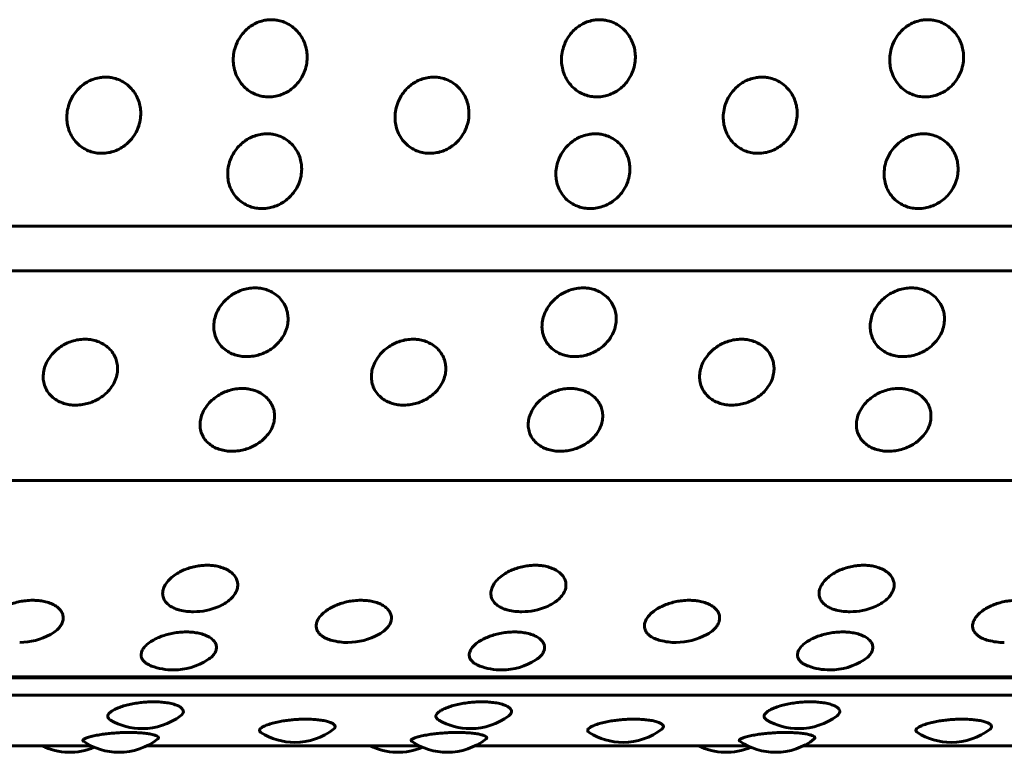
# Model space of a CAD drawing. Units: millimetres. Extents: x -2830 to 3023, y -2292 to 2292.
# Drawn here: x -1114 to -1090, y 250 to 267 of the extents above; entities that cross this region are included whole.
import ezdxf

# ---------------------------------------------------------------- set-up
doc = ezdxf.new("R2010")
doc.units = ezdxf.units.MM
doc.linetypes.add('K5LT_BASIC', pattern=[0])

msp = doc.modelspace()

# ---------------------------------------------------------------- linework, layer by layer
at = {"color": 150, "linetype": 'K5LT_BASIC', "lineweight": 60, "true_color": 0x0080ff}
for p, q in [((-1025.259, 262.181), (-1120.869, 262.181)), ((-1025.355, 261.124), (-1120.965, 261.124)), ((-1121.778, 256.135), (-1026.168, 256.135)), ((-1123.119, 251.435), (-1027.509, 251.435)), ((-1027.476, 251.458), (-1123.086, 251.458)), ((-1027.708, 251.021), (-1123.318, 251.02)), ((-1118.69, 249.819), (-1112.217, 249.819)), ((-1110.885, 249.819), (-1104.412, 249.819)), ((-1103.081, 249.819), (-1096.607, 249.819)), ((-1095.276, 249.819), (-1088.802, 249.819))]:
    msp.add_line(p, q, dxfattribs=at)
for centre, start, end in [((-1109.778, 254.509), 270.0002, 292.9401), ((-1101.973, 254.509), 270.0002, 292.9401), ((-1094.168, 254.509), 270.0002, 292.9401), ((-1109.778, 254.509), 263.9551, 270.0002), ((-1101.973, 254.509), 263.9551, 270.0002), ((-1094.168, 254.509), 263.9551, 270.0002), ((-1113.915, 253.778), 270.0002, 299.1812), ((-1106.11, 253.778), 270.0002, 299.1812), ((-1098.305, 253.778), 270.0002, 299.1812), ((-1106.11, 253.778), 255.4407, 270.0002), ((-1098.305, 253.778), 255.4407, 270.0002), ((-1090.5, 253.778), 255.4407, 270.0002), ((-1110.257, 253.124), 249.7238, 270.0002), ((-1110.257, 253.124), 270.0002, 302.7718), ((-1102.452, 253.124), 249.7238, 270.0002), ((-1102.452, 253.124), 270.0002, 302.7718), ((-1094.647, 253.125), 249.7238, 270.0002), ((-1094.647, 253.125), 270.0002, 302.7718), ((-1110.998, 251.727), 239.6912, 269.9988), ((-1110.998, 251.727), 269.9988, 307.3599), ((-1103.193, 251.727), 239.6912, 269.9988), ((-1103.193, 251.727), 269.9988, 307.3599), ((-1095.388, 251.727), 239.6912, 269.9988), ((-1095.388, 251.727), 269.9988, 307.3599), ((-1107.37, 251.4), 237.4097, 270.0002), ((-1107.37, 251.4), 270.0002, 307.8559), ((-1099.565, 251.4), 237.4097, 270.0002), ((-1099.565, 251.4), 270.0002, 307.8559), ((-1091.76, 251.4), 237.4097, 270.0002), ((-1091.76, 251.4), 270.0002, 307.8559), ((-1111.551, 251.164), 235.5893, 269.9997), ((-1111.551, 251.164), 269.9997, 307.935), ((-1103.746, 251.164), 235.5893, 269.9997), ((-1103.746, 251.164), 269.9997, 307.935), ((-1095.941, 251.164), 235.5893, 269.9997), ((-1095.941, 251.164), 269.9997, 307.935), ((-1112.72, 251.164), 243.6585, 292.9389), ((-1104.915, 251.164), 243.6585, 292.9389), ((-1097.111, 251.164), 243.6585, 292.9389)]:
    msp.add_arc(centre, 1.5, start, end, dxfattribs=at)
for points, knots in [([(-1107.992, 265.26), (-1108.04, 265.26), (-1108.137, 265.268), (-1108.281, 265.307), (-1108.423, 265.375), (-1108.56, 265.477), (-1108.679, 265.614), (-1108.767, 265.775), (-1108.818, 265.94), (-1108.839, 266.105), (-1108.832, 266.276), (-1108.789, 266.462), (-1108.708, 266.642), (-1108.6, 266.789), (-1108.485, 266.9), (-1108.364, 266.984), (-1108.23, 267.048), (-1108.097, 267.085), (-1107.977, 267.099), (-1107.87, 267.098), (-1107.752, 267.082), (-1107.615, 267.041), (-1107.469, 266.964), (-1107.335, 266.854), (-1107.226, 266.72), (-1107.147, 266.572), (-1107.098, 266.421), (-1107.076, 266.265), (-1107.079, 266.098), (-1107.117, 265.913), (-1107.196, 265.732), (-1107.304, 265.58), (-1107.421, 265.465), (-1107.548, 265.377), (-1107.683, 265.313), (-1107.833, 265.27), (-1107.936, 265.26), (-1107.992, 265.26)], [0, 0, 0, 0, 0.924917, 1.878621, 2.88753, 4.005353, 5.203314, 6.419175, 7.552021, 8.517762, 9.589765, 10.78792, 12.111027, 13.270955, 14.192944, 15.109137, 16.058438, 17.018458, 17.729731, 18.373078, 19.072969, 20.034697, 21.122923, 22.252931, 23.369449, 24.43862, 25.476357, 26.395966, 27.435256, 28.635235, 29.959864, 31.12053, 32.120453, 33.041754, 34.01843, 34.935529, 36, 36, 36, 36]), ([(-1100.187, 265.26), (-1100.235, 265.26), (-1100.332, 265.268), (-1100.476, 265.307), (-1100.619, 265.375), (-1100.755, 265.477), (-1100.874, 265.614), (-1100.962, 265.775), (-1101.013, 265.94), (-1101.034, 266.105), (-1101.027, 266.276), (-1100.984, 266.462), (-1100.903, 266.642), (-1100.796, 266.789), (-1100.681, 266.9), (-1100.559, 266.984), (-1100.425, 267.048), (-1100.292, 267.085), (-1100.172, 267.099), (-1100.065, 267.098), (-1099.947, 267.082), (-1099.81, 267.041), (-1099.664, 266.964), (-1099.53, 266.854), (-1099.421, 266.72), (-1099.342, 266.572), (-1099.293, 266.421), (-1099.271, 266.265), (-1099.274, 266.098), (-1099.312, 265.913), (-1099.391, 265.732), (-1099.499, 265.58), (-1099.617, 265.465), (-1099.743, 265.377), (-1099.878, 265.313), (-1100.028, 265.27), (-1100.131, 265.26), (-1100.187, 265.26)], [0, 0, 0, 0, 0.924917, 1.878621, 2.88753, 4.005353, 5.203314, 6.419175, 7.552021, 8.517762, 9.589765, 10.78792, 12.111027, 13.270955, 14.192944, 15.109137, 16.058438, 17.018458, 17.729731, 18.373078, 19.072969, 20.034697, 21.122923, 22.252931, 23.369449, 24.43862, 25.476357, 26.395966, 27.435256, 28.635235, 29.959864, 31.12053, 32.120453, 33.041754, 34.01843, 34.935529, 36, 36, 36, 36]), ([(-1092.382, 265.26), (-1092.43, 265.26), (-1092.527, 265.268), (-1092.671, 265.307), (-1092.814, 265.375), (-1092.95, 265.477), (-1093.069, 265.614), (-1093.157, 265.775), (-1093.208, 265.94), (-1093.229, 266.105), (-1093.222, 266.276), (-1093.179, 266.462), (-1093.098, 266.642), (-1092.991, 266.789), (-1092.876, 266.9), (-1092.754, 266.984), (-1092.62, 267.048), (-1092.487, 267.085), (-1092.367, 267.099), (-1092.26, 267.098), (-1092.142, 267.082), (-1092.005, 267.041), (-1091.859, 266.964), (-1091.725, 266.854), (-1091.616, 266.721), (-1091.537, 266.572), (-1091.488, 266.421), (-1091.466, 266.265), (-1091.469, 266.098), (-1091.507, 265.913), (-1091.586, 265.732), (-1091.694, 265.58), (-1091.812, 265.465), (-1091.938, 265.377), (-1092.073, 265.313), (-1092.223, 265.27), (-1092.326, 265.26), (-1092.382, 265.26)], [0, 0, 0, 0, 0.924917, 1.878621, 2.88753, 4.005353, 5.203314, 6.419175, 7.552021, 8.517762, 9.589765, 10.78792, 12.111027, 13.270955, 14.192944, 15.109137, 16.058438, 17.018458, 17.729731, 18.373078, 19.072969, 20.034697, 21.122923, 22.252931, 23.369449, 24.43862, 25.476357, 26.395966, 27.435256, 28.635235, 29.959864, 31.12053, 32.120453, 33.041754, 34.01843, 34.935529, 36, 36, 36, 36]), ([(-1111.964, 263.918), (-1112.012, 263.918), (-1112.109, 263.927), (-1112.252, 263.964), (-1112.394, 264.031), (-1112.529, 264.132), (-1112.646, 264.267), (-1112.731, 264.425), (-1112.78, 264.588), (-1112.798, 264.75), (-1112.788, 264.919), (-1112.742, 265.103), (-1112.658, 265.281), (-1112.549, 265.426), (-1112.432, 265.536), (-1112.309, 265.619), (-1112.174, 265.683), (-1112.041, 265.719), (-1111.92, 265.733), (-1111.814, 265.732), (-1111.695, 265.716), (-1111.559, 265.675), (-1111.414, 265.6), (-1111.282, 265.491), (-1111.175, 265.359), (-1111.098, 265.212), (-1111.052, 265.063), (-1111.032, 264.909), (-1111.038, 264.744), (-1111.079, 264.561), (-1111.16, 264.383), (-1111.271, 264.233), (-1111.39, 264.12), (-1111.518, 264.033), (-1111.654, 263.97), (-1111.805, 263.928), (-1111.908, 263.918), (-1111.964, 263.918)], [0, 0, 0, 0, 0.924917, 1.878621, 2.88753, 4.005353, 5.203314, 6.419175, 7.552021, 8.517762, 9.589765, 10.78792, 12.111027, 13.270955, 14.192944, 15.109137, 16.058438, 17.018458, 17.729731, 18.373078, 19.072969, 20.034697, 21.122923, 22.252931, 23.369449, 24.43862, 25.476357, 26.395966, 27.435256, 28.635235, 29.959864, 31.12053, 32.120453, 33.041754, 34.01843, 34.935529, 36, 36, 36, 36]), ([(-1104.159, 263.918), (-1104.207, 263.918), (-1104.304, 263.927), (-1104.447, 263.964), (-1104.589, 264.031), (-1104.724, 264.132), (-1104.841, 264.267), (-1104.926, 264.425), (-1104.975, 264.588), (-1104.993, 264.75), (-1104.983, 264.919), (-1104.938, 265.103), (-1104.853, 265.281), (-1104.744, 265.426), (-1104.627, 265.536), (-1104.504, 265.619), (-1104.369, 265.683), (-1104.236, 265.719), (-1104.115, 265.733), (-1104.009, 265.732), (-1103.89, 265.716), (-1103.754, 265.675), (-1103.609, 265.6), (-1103.477, 265.491), (-1103.37, 265.359), (-1103.293, 265.212), (-1103.247, 265.063), (-1103.227, 264.909), (-1103.233, 264.744), (-1103.274, 264.561), (-1103.356, 264.383), (-1103.466, 264.233), (-1103.585, 264.12), (-1103.713, 264.033), (-1103.849, 263.97), (-1104, 263.928), (-1104.103, 263.918), (-1104.159, 263.918)], [0, 0, 0, 0, 0.924917, 1.878621, 2.88753, 4.005353, 5.203314, 6.419175, 7.552021, 8.517762, 9.589765, 10.78792, 12.111027, 13.270955, 14.192944, 15.109137, 16.058438, 17.018458, 17.729731, 18.373078, 19.072969, 20.034697, 21.122923, 22.252931, 23.369449, 24.43862, 25.476357, 26.395966, 27.435256, 28.635235, 29.959864, 31.12053, 32.120453, 33.041754, 34.01843, 34.935529, 36, 36, 36, 36]), ([(-1096.354, 263.918), (-1096.402, 263.918), (-1096.499, 263.927), (-1096.642, 263.964), (-1096.784, 264.031), (-1096.919, 264.132), (-1097.036, 264.267), (-1097.121, 264.425), (-1097.17, 264.588), (-1097.188, 264.75), (-1097.178, 264.919), (-1097.133, 265.104), (-1097.048, 265.281), (-1096.939, 265.426), (-1096.822, 265.536), (-1096.7, 265.619), (-1096.564, 265.683), (-1096.431, 265.719), (-1096.311, 265.733), (-1096.204, 265.732), (-1096.085, 265.716), (-1095.949, 265.675), (-1095.804, 265.6), (-1095.672, 265.491), (-1095.565, 265.359), (-1095.488, 265.212), (-1095.442, 265.063), (-1095.422, 264.909), (-1095.428, 264.744), (-1095.469, 264.561), (-1095.551, 264.383), (-1095.661, 264.233), (-1095.781, 264.12), (-1095.908, 264.034), (-1096.044, 263.97), (-1096.195, 263.928), (-1096.299, 263.918), (-1096.354, 263.918)], [0, 0, 0, 0, 0.924917, 1.878621, 2.88753, 4.005353, 5.203314, 6.419175, 7.552021, 8.517762, 9.589765, 10.78792, 12.111027, 13.270955, 14.192944, 15.109137, 16.058438, 17.018458, 17.729731, 18.373078, 19.072969, 20.034697, 21.122923, 22.252931, 23.369449, 24.43862, 25.476357, 26.395966, 27.435256, 28.635235, 29.959864, 31.12053, 32.120453, 33.041754, 34.01843, 34.935529, 36, 36, 36, 36]), ([(-1108.152, 262.603), (-1108.2, 262.603), (-1108.297, 262.611), (-1108.439, 262.648), (-1108.58, 262.713), (-1108.713, 262.812), (-1108.828, 262.944), (-1108.911, 263.099), (-1108.957, 263.258), (-1108.973, 263.418), (-1108.96, 263.584), (-1108.912, 263.765), (-1108.825, 263.939), (-1108.713, 264.082), (-1108.595, 264.19), (-1108.471, 264.272), (-1108.334, 264.334), (-1108.201, 264.37), (-1108.08, 264.384), (-1107.973, 264.383), (-1107.855, 264.367), (-1107.72, 264.327), (-1107.576, 264.253), (-1107.446, 264.146), (-1107.341, 264.015), (-1107.266, 263.871), (-1107.222, 263.724), (-1107.205, 263.573), (-1107.213, 263.411), (-1107.257, 263.232), (-1107.341, 263.058), (-1107.454, 262.911), (-1107.575, 262.801), (-1107.705, 262.716), (-1107.841, 262.654), (-1107.993, 262.613), (-1108.096, 262.603), (-1108.152, 262.603)], [0, 0, 0, 0, 0.924917, 1.878621, 2.88753, 4.005353, 5.203314, 6.419175, 7.552021, 8.517762, 9.589765, 10.78792, 12.111027, 13.270955, 14.192944, 15.109137, 16.058438, 17.018458, 17.729731, 18.373078, 19.072969, 20.034697, 21.122923, 22.252931, 23.369449, 24.43862, 25.476357, 26.395966, 27.435256, 28.635235, 29.959864, 31.12053, 32.120453, 33.041754, 34.01843, 34.935529, 36, 36, 36, 36]), ([(-1100.347, 262.603), (-1100.395, 262.603), (-1100.492, 262.611), (-1100.634, 262.648), (-1100.775, 262.713), (-1100.908, 262.812), (-1101.023, 262.944), (-1101.106, 263.099), (-1101.152, 263.258), (-1101.168, 263.418), (-1101.156, 263.584), (-1101.107, 263.765), (-1101.02, 263.939), (-1100.908, 264.082), (-1100.79, 264.19), (-1100.666, 264.272), (-1100.529, 264.334), (-1100.396, 264.37), (-1100.275, 264.384), (-1100.168, 264.383), (-1100.05, 264.367), (-1099.915, 264.327), (-1099.771, 264.253), (-1099.641, 264.146), (-1099.536, 264.015), (-1099.461, 263.871), (-1099.418, 263.724), (-1099.4, 263.573), (-1099.408, 263.412), (-1099.452, 263.232), (-1099.536, 263.058), (-1099.649, 262.911), (-1099.77, 262.801), (-1099.9, 262.716), (-1100.037, 262.654), (-1100.188, 262.613), (-1100.292, 262.603), (-1100.347, 262.603)], [0, 0, 0, 0, 0.924917, 1.878621, 2.88753, 4.005353, 5.203314, 6.419175, 7.552021, 8.517762, 9.589765, 10.78792, 12.111027, 13.270955, 14.192944, 15.109137, 16.058438, 17.018458, 17.729731, 18.373078, 19.072969, 20.034697, 21.122923, 22.252931, 23.369449, 24.43862, 25.476357, 26.395966, 27.435256, 28.635235, 29.959864, 31.12053, 32.120453, 33.041754, 34.01843, 34.935529, 36, 36, 36, 36]), ([(-1092.542, 262.603), (-1092.59, 262.603), (-1092.687, 262.611), (-1092.83, 262.648), (-1092.97, 262.713), (-1093.104, 262.812), (-1093.218, 262.944), (-1093.302, 263.099), (-1093.347, 263.258), (-1093.363, 263.418), (-1093.351, 263.584), (-1093.302, 263.765), (-1093.215, 263.939), (-1093.103, 264.082), (-1092.985, 264.19), (-1092.861, 264.272), (-1092.724, 264.334), (-1092.591, 264.37), (-1092.47, 264.384), (-1092.364, 264.383), (-1092.246, 264.367), (-1092.11, 264.327), (-1091.966, 264.253), (-1091.836, 264.146), (-1091.731, 264.015), (-1091.656, 263.871), (-1091.613, 263.724), (-1091.595, 263.573), (-1091.603, 263.412), (-1091.647, 263.232), (-1091.731, 263.058), (-1091.844, 262.911), (-1091.965, 262.801), (-1092.095, 262.716), (-1092.232, 262.654), (-1092.383, 262.613), (-1092.487, 262.603), (-1092.542, 262.603)], [0, 0, 0, 0, 0.924917, 1.878621, 2.88753, 4.005353, 5.203314, 6.419175, 7.552021, 8.517762, 9.589765, 10.78792, 12.111027, 13.270955, 14.192944, 15.109137, 16.058438, 17.018458, 17.729731, 18.373078, 19.072969, 20.034697, 21.122923, 22.252931, 23.369449, 24.43862, 25.476357, 26.395966, 27.435256, 28.635235, 29.959864, 31.12053, 32.120453, 33.041754, 34.01843, 34.935529, 36, 36, 36, 36]), ([(-1108.517, 259.08), (-1108.565, 259.08), (-1108.661, 259.088), (-1108.802, 259.121), (-1108.94, 259.181), (-1109.069, 259.27), (-1109.179, 259.391), (-1109.255, 259.532), (-1109.294, 259.678), (-1109.303, 259.825), (-1109.283, 259.977), (-1109.227, 260.144), (-1109.133, 260.305), (-1109.015, 260.437), (-1108.892, 260.537), (-1108.764, 260.613), (-1108.625, 260.671), (-1108.476, 260.708), (-1108.355, 260.718), (-1108.248, 260.715), (-1108.145, 260.702), (-1108.011, 260.665), (-1107.87, 260.595), (-1107.744, 260.496), (-1107.645, 260.375), (-1107.577, 260.242), (-1107.539, 260.107), (-1107.528, 259.967), (-1107.543, 259.819), (-1107.595, 259.654), (-1107.687, 259.495), (-1107.806, 259.361), (-1107.932, 259.26), (-1108.065, 259.183), (-1108.204, 259.126), (-1108.357, 259.089), (-1108.461, 259.08), (-1108.517, 259.08)], [0, 0, 0, 0, 0.924917, 1.878621, 2.88753, 4.005353, 5.203314, 6.419175, 7.552021, 8.517762, 9.589765, 10.78792, 12.111027, 13.270955, 14.192944, 15.109137, 16.058438, 17.018458, 17.99998, 18.373078, 19.072969, 20.034697, 21.122923, 22.252931, 23.369449, 24.43862, 25.476357, 26.395966, 27.435256, 28.635235, 29.959864, 31.12053, 32.120453, 33.041754, 34.01843, 34.935529, 36, 36, 36, 36]), ([(-1100.712, 259.08), (-1100.76, 259.08), (-1100.856, 259.088), (-1100.997, 259.121), (-1101.135, 259.181), (-1101.264, 259.27), (-1101.374, 259.391), (-1101.45, 259.532), (-1101.489, 259.678), (-1101.498, 259.825), (-1101.479, 259.977), (-1101.422, 260.144), (-1101.328, 260.305), (-1101.21, 260.437), (-1101.087, 260.537), (-1100.96, 260.613), (-1100.82, 260.671), (-1100.671, 260.708), (-1100.55, 260.718), (-1100.443, 260.715), (-1100.34, 260.702), (-1100.206, 260.665), (-1100.066, 260.595), (-1099.94, 260.496), (-1099.84, 260.375), (-1099.772, 260.242), (-1099.735, 260.107), (-1099.723, 259.967), (-1099.738, 259.819), (-1099.79, 259.654), (-1099.882, 259.495), (-1100.001, 259.361), (-1100.127, 259.26), (-1100.26, 259.183), (-1100.399, 259.127), (-1100.552, 259.089), (-1100.656, 259.08), (-1100.712, 259.08)], [0, 0, 0, 0, 0.924917, 1.878621, 2.88753, 4.005353, 5.203314, 6.419175, 7.552021, 8.517762, 9.589765, 10.78792, 12.111027, 13.270955, 14.192944, 15.109137, 16.058438, 17.018458, 17.99998, 18.373078, 19.072969, 20.034697, 21.122923, 22.252931, 23.369449, 24.43862, 25.476357, 26.395966, 27.435256, 28.635235, 29.959864, 31.12053, 32.120453, 33.041754, 34.01843, 34.935529, 36, 36, 36, 36]), ([(-1092.907, 259.08), (-1092.955, 259.08), (-1093.051, 259.088), (-1093.193, 259.121), (-1093.33, 259.181), (-1093.46, 259.27), (-1093.569, 259.391), (-1093.645, 259.532), (-1093.684, 259.678), (-1093.693, 259.825), (-1093.674, 259.977), (-1093.618, 260.144), (-1093.523, 260.305), (-1093.405, 260.437), (-1093.282, 260.537), (-1093.155, 260.613), (-1093.015, 260.671), (-1092.866, 260.708), (-1092.745, 260.718), (-1092.639, 260.715), (-1092.535, 260.702), (-1092.401, 260.665), (-1092.261, 260.595), (-1092.135, 260.496), (-1092.036, 260.375), (-1091.967, 260.242), (-1091.93, 260.107), (-1091.918, 259.967), (-1091.934, 259.819), (-1091.985, 259.654), (-1092.077, 259.495), (-1092.196, 259.361), (-1092.322, 259.26), (-1092.455, 259.183), (-1092.594, 259.127), (-1092.748, 259.089), (-1092.852, 259.08), (-1092.907, 259.08)], [0, 0, 0, 0, 0.924917, 1.878621, 2.88753, 4.005353, 5.203314, 6.419175, 7.552021, 8.517762, 9.589765, 10.78792, 12.111027, 13.270955, 14.192944, 15.109137, 16.058438, 17.018458, 17.99998, 18.373078, 19.072969, 20.034697, 21.122923, 22.252931, 23.369449, 24.43862, 25.476357, 26.395966, 27.435256, 28.635235, 29.959864, 31.12053, 32.120453, 33.041754, 34.01843, 34.935529, 36, 36, 36, 36]), ([(-1112.584, 257.926), (-1112.632, 257.926), (-1112.729, 257.933), (-1112.87, 257.965), (-1113.007, 258.022), (-1113.134, 258.107), (-1113.242, 258.222), (-1113.316, 258.358), (-1113.353, 258.497), (-1113.359, 258.638), (-1113.337, 258.784), (-1113.279, 258.944), (-1113.182, 259.098), (-1113.062, 259.226), (-1112.937, 259.322), (-1112.809, 259.395), (-1112.668, 259.451), (-1112.519, 259.487), (-1112.397, 259.496), (-1112.291, 259.493), (-1112.188, 259.481), (-1112.054, 259.445), (-1111.915, 259.378), (-1111.79, 259.283), (-1111.693, 259.167), (-1111.627, 259.038), (-1111.591, 258.908), (-1111.582, 258.775), (-1111.6, 258.632), (-1111.654, 258.474), (-1111.748, 258.322), (-1111.869, 258.194), (-1111.997, 258.097), (-1112.131, 258.024), (-1112.271, 257.97), (-1112.425, 257.934), (-1112.529, 257.926), (-1112.584, 257.926)], [0, 0, 0, 0, 0.924917, 1.878621, 2.88753, 4.005353, 5.203314, 6.419175, 7.552021, 8.517762, 9.589765, 10.78792, 12.111027, 13.270955, 14.192944, 15.109137, 16.058438, 17.018458, 17.99998, 18.373078, 19.072969, 20.034697, 21.122923, 22.252931, 23.369449, 24.43862, 25.476357, 26.395966, 27.435256, 28.635235, 29.959864, 31.12053, 32.120453, 33.041754, 34.01843, 34.935529, 36, 36, 36, 36]), ([(-1104.78, 257.926), (-1104.828, 257.926), (-1104.924, 257.933), (-1105.065, 257.965), (-1105.202, 258.022), (-1105.329, 258.107), (-1105.437, 258.222), (-1105.511, 258.358), (-1105.548, 258.497), (-1105.554, 258.638), (-1105.533, 258.784), (-1105.474, 258.944), (-1105.377, 259.099), (-1105.257, 259.226), (-1105.132, 259.322), (-1105.004, 259.395), (-1104.863, 259.451), (-1104.714, 259.487), (-1104.592, 259.496), (-1104.486, 259.493), (-1104.383, 259.481), (-1104.25, 259.445), (-1104.11, 259.378), (-1103.986, 259.283), (-1103.888, 259.167), (-1103.822, 259.038), (-1103.787, 258.908), (-1103.777, 258.775), (-1103.795, 258.632), (-1103.849, 258.474), (-1103.943, 258.322), (-1104.064, 258.194), (-1104.192, 258.097), (-1104.326, 258.024), (-1104.466, 257.97), (-1104.62, 257.934), (-1104.724, 257.926), (-1104.78, 257.926)], [0, 0, 0, 0, 0.924917, 1.878621, 2.88753, 4.005353, 5.203314, 6.419175, 7.552021, 8.517762, 9.589765, 10.78792, 12.111027, 13.270955, 14.192944, 15.109137, 16.058438, 17.018458, 17.99998, 18.373078, 19.072969, 20.034697, 21.122923, 22.252931, 23.369449, 24.43862, 25.476357, 26.395966, 27.435256, 28.635235, 29.959864, 31.12053, 32.120453, 33.041754, 34.01843, 34.935529, 36, 36, 36, 36]), ([(-1096.975, 257.926), (-1097.023, 257.926), (-1097.119, 257.933), (-1097.26, 257.965), (-1097.397, 258.022), (-1097.524, 258.107), (-1097.632, 258.222), (-1097.706, 258.358), (-1097.743, 258.497), (-1097.75, 258.638), (-1097.728, 258.784), (-1097.669, 258.944), (-1097.572, 259.099), (-1097.452, 259.226), (-1097.327, 259.322), (-1097.199, 259.395), (-1097.059, 259.451), (-1096.909, 259.487), (-1096.787, 259.496), (-1096.681, 259.493), (-1096.578, 259.481), (-1096.445, 259.445), (-1096.305, 259.378), (-1096.181, 259.283), (-1096.083, 259.167), (-1096.017, 259.038), (-1095.982, 258.908), (-1095.972, 258.775), (-1095.99, 258.632), (-1096.044, 258.474), (-1096.138, 258.322), (-1096.259, 258.194), (-1096.387, 258.097), (-1096.521, 258.024), (-1096.661, 257.97), (-1096.815, 257.934), (-1096.919, 257.926), (-1096.975, 257.926)], [0, 0, 0, 0, 0.924917, 1.878621, 2.88753, 4.005353, 5.203314, 6.419175, 7.552021, 8.517762, 9.589765, 10.78792, 12.111027, 13.270955, 14.192944, 15.109137, 16.058438, 17.018458, 17.99998, 18.373078, 19.072969, 20.034697, 21.122923, 22.252931, 23.369449, 24.43862, 25.476357, 26.395966, 27.435256, 28.635235, 29.959864, 31.12053, 32.120453, 33.041754, 34.01843, 34.935529, 36, 36, 36, 36]), ([(-1108.865, 256.828), (-1108.913, 256.828), (-1109.009, 256.835), (-1109.15, 256.865), (-1109.286, 256.919), (-1109.412, 257), (-1109.518, 257.109), (-1109.59, 257.238), (-1109.625, 257.371), (-1109.629, 257.504), (-1109.605, 257.643), (-1109.544, 257.796), (-1109.444, 257.943), (-1109.322, 258.065), (-1109.196, 258.157), (-1109.067, 258.227), (-1108.926, 258.28), (-1108.775, 258.314), (-1108.654, 258.323), (-1108.547, 258.32), (-1108.444, 258.308), (-1108.312, 258.274), (-1108.173, 258.21), (-1108.05, 258.119), (-1107.955, 258.008), (-1107.89, 257.886), (-1107.857, 257.762), (-1107.85, 257.634), (-1107.87, 257.499), (-1107.926, 257.349), (-1108.023, 257.204), (-1108.146, 257.082), (-1108.275, 256.991), (-1108.41, 256.921), (-1108.551, 256.87), (-1108.705, 256.836), (-1108.81, 256.828), (-1108.865, 256.828)], [0, 0, 0, 0, 0.924917, 1.878621, 2.88753, 4.005353, 5.203314, 6.419175, 7.552021, 8.517762, 9.589765, 10.78792, 12.111027, 13.270955, 14.192944, 15.109137, 16.058438, 17.018458, 17.99998, 18.373078, 19.072969, 20.034697, 21.122923, 22.252931, 23.369449, 24.43862, 25.476357, 26.395966, 27.435256, 28.635235, 29.959864, 31.12053, 32.120453, 33.041754, 34.01843, 34.935529, 36, 36, 36, 36]), ([(-1101.06, 256.828), (-1101.108, 256.828), (-1101.205, 256.835), (-1101.345, 256.865), (-1101.481, 256.919), (-1101.607, 257), (-1101.713, 257.109), (-1101.785, 257.238), (-1101.82, 257.371), (-1101.824, 257.504), (-1101.8, 257.643), (-1101.739, 257.796), (-1101.639, 257.943), (-1101.518, 258.065), (-1101.391, 258.157), (-1101.262, 258.227), (-1101.121, 258.28), (-1100.97, 258.314), (-1100.849, 258.323), (-1100.743, 258.32), (-1100.639, 258.308), (-1100.507, 258.274), (-1100.368, 258.21), (-1100.245, 258.119), (-1100.15, 258.008), (-1100.085, 257.886), (-1100.052, 257.762), (-1100.045, 257.634), (-1100.065, 257.499), (-1100.121, 257.349), (-1100.218, 257.204), (-1100.341, 257.082), (-1100.47, 256.991), (-1100.605, 256.921), (-1100.746, 256.87), (-1100.901, 256.836), (-1101.005, 256.828), (-1101.06, 256.828)], [0, 0, 0, 0, 0.924917, 1.878621, 2.88753, 4.005353, 5.203314, 6.419175, 7.552021, 8.517762, 9.589765, 10.78792, 12.111027, 13.270955, 14.192944, 15.109137, 16.058438, 17.018458, 17.99998, 18.373078, 19.072969, 20.034697, 21.122923, 22.252931, 23.369449, 24.43862, 25.476357, 26.395966, 27.435256, 28.635235, 29.959864, 31.12053, 32.120453, 33.041754, 34.01843, 34.935529, 36, 36, 36, 36]), ([(-1093.255, 256.828), (-1093.303, 256.828), (-1093.4, 256.835), (-1093.54, 256.865), (-1093.676, 256.919), (-1093.802, 257), (-1093.908, 257.109), (-1093.98, 257.238), (-1094.015, 257.371), (-1094.019, 257.504), (-1093.995, 257.643), (-1093.934, 257.796), (-1093.835, 257.943), (-1093.713, 258.065), (-1093.587, 258.157), (-1093.457, 258.227), (-1093.316, 258.28), (-1093.165, 258.314), (-1093.044, 258.323), (-1092.938, 258.32), (-1092.834, 258.308), (-1092.702, 258.274), (-1092.563, 258.21), (-1092.44, 258.119), (-1092.345, 258.008), (-1092.281, 257.886), (-1092.247, 257.762), (-1092.24, 257.634), (-1092.26, 257.499), (-1092.316, 257.349), (-1092.413, 257.204), (-1092.536, 257.082), (-1092.665, 256.991), (-1092.8, 256.921), (-1092.941, 256.87), (-1093.096, 256.836), (-1093.2, 256.828), (-1093.255, 256.828)], [0, 0, 0, 0, 0.924917, 1.878621, 2.88753, 4.005353, 5.203314, 6.419175, 7.552021, 8.517762, 9.589765, 10.78792, 12.111027, 13.270955, 14.192944, 15.109137, 16.058438, 17.018458, 17.99998, 18.373078, 19.072969, 20.034697, 21.122923, 22.252931, 23.369449, 24.43862, 25.476357, 26.395966, 27.435256, 28.635235, 29.959864, 31.12053, 32.120453, 33.041754, 34.01843, 34.935529, 36, 36, 36, 36]), ([(-1109.936, 253.018), (-1109.996, 253.024), (-1110.083, 253.039), (-1110.196, 253.074), (-1110.291, 253.116), (-1110.389, 253.18), (-1110.467, 253.265), (-1110.512, 253.366), (-1110.519, 253.475), (-1110.489, 253.592), (-1110.418, 253.712), (-1110.31, 253.824), (-1110.182, 253.917), (-1110.048, 253.989), (-1109.91, 254.044), (-1109.77, 254.083), (-1109.634, 254.107), (-1109.511, 254.116), (-1109.395, 254.116), (-1109.276, 254.104), (-1109.146, 254.077), (-1109.016, 254.03), (-1108.9, 253.962), (-1108.812, 253.879), (-1108.755, 253.788), (-1108.727, 253.694), (-1108.727, 253.597), (-1108.757, 253.494), (-1108.821, 253.387), (-1108.92, 253.287), (-1109.045, 253.199), (-1109.14, 253.15), (-1109.194, 253.128)], [0, 0, 0, 0, 1.287077, 1.940092, 2.83159, 3.930099, 5.22737, 6.471378, 7.719736, 9.011824, 10.376792, 11.726274, 12.940726, 14.007223, 14.99352, 15.991667, 16.917333, 17.734782, 18.460288, 19.274264, 20.245465, 21.368583, 22.546038, 23.716514, 24.854034, 25.922134, 26.980052, 28.096124, 29.355772, 30.654346, 31.772423, 33, 33, 33, 33]), ([(-1102.131, 253.018), (-1102.191, 253.024), (-1102.278, 253.039), (-1102.391, 253.074), (-1102.486, 253.116), (-1102.584, 253.18), (-1102.662, 253.265), (-1102.707, 253.366), (-1102.715, 253.475), (-1102.684, 253.592), (-1102.613, 253.712), (-1102.505, 253.824), (-1102.377, 253.917), (-1102.243, 253.989), (-1102.105, 254.044), (-1101.965, 254.083), (-1101.829, 254.107), (-1101.706, 254.116), (-1101.59, 254.116), (-1101.471, 254.104), (-1101.342, 254.077), (-1101.211, 254.03), (-1101.096, 253.962), (-1101.007, 253.879), (-1100.95, 253.788), (-1100.922, 253.694), (-1100.922, 253.597), (-1100.952, 253.494), (-1101.016, 253.387), (-1101.115, 253.287), (-1101.24, 253.199), (-1101.336, 253.15), (-1101.389, 253.128)], [0, 0, 0, 0, 1.287077, 1.940092, 2.83159, 3.930099, 5.22737, 6.471378, 7.719736, 9.011824, 10.376792, 11.726274, 12.940726, 14.007223, 14.99352, 15.991667, 16.917333, 17.734782, 18.460288, 19.274264, 20.245465, 21.368583, 22.546038, 23.716514, 24.854034, 25.922134, 26.980052, 28.096124, 29.355772, 30.654346, 31.772423, 33, 33, 33, 33]), ([(-1094.326, 253.018), (-1094.386, 253.024), (-1094.473, 253.039), (-1094.586, 253.074), (-1094.681, 253.116), (-1094.779, 253.18), (-1094.857, 253.265), (-1094.902, 253.366), (-1094.91, 253.475), (-1094.879, 253.592), (-1094.808, 253.712), (-1094.7, 253.824), (-1094.573, 253.917), (-1094.438, 253.989), (-1094.3, 254.044), (-1094.16, 254.083), (-1094.024, 254.107), (-1093.901, 254.116), (-1093.785, 254.116), (-1093.666, 254.104), (-1093.537, 254.077), (-1093.406, 254.03), (-1093.291, 253.962), (-1093.202, 253.879), (-1093.145, 253.788), (-1093.117, 253.694), (-1093.117, 253.597), (-1093.147, 253.494), (-1093.212, 253.387), (-1093.31, 253.287), (-1093.435, 253.199), (-1093.531, 253.15), (-1093.584, 253.128)], [0, 0, 0, 0, 1.287077, 1.940092, 2.83159, 3.930099, 5.22737, 6.471378, 7.719736, 9.011824, 10.376792, 11.726274, 12.940726, 14.007223, 14.99352, 15.991667, 16.917333, 17.734782, 18.460288, 19.274264, 20.245465, 21.368583, 22.546038, 23.716514, 24.854034, 25.922134, 26.980052, 28.096124, 29.355772, 30.654346, 31.772423, 33, 33, 33, 33]), ([(-1114.292, 252.326), (-1114.338, 252.338), (-1114.404, 252.36), (-1114.486, 252.401), (-1114.552, 252.444), (-1114.616, 252.506), (-1114.659, 252.583), (-1114.673, 252.672), (-1114.657, 252.761), (-1114.614, 252.85), (-1114.545, 252.937), (-1114.447, 253.023), (-1114.327, 253.101), (-1114.195, 253.166), (-1114.055, 253.216), (-1113.914, 253.252), (-1113.762, 253.276), (-1113.638, 253.283), (-1113.524, 253.28), (-1113.419, 253.271), (-1113.29, 253.247), (-1113.161, 253.204), (-1113.046, 253.142), (-1112.959, 253.067), (-1112.903, 252.985), (-1112.877, 252.899), (-1112.878, 252.812), (-1112.907, 252.726), (-1112.958, 252.647), (-1113.042, 252.559), (-1113.123, 252.502), (-1113.184, 252.468)], [0, 0, 0, 0, 1.222458, 1.853575, 2.716793, 3.762655, 5.008327, 6.219108, 7.453873, 8.54908, 9.70703, 10.938856, 12.142953, 13.28355, 14.33789, 15.401396, 16.385667, 17.584233, 18.024988, 18.88978, 19.921467, 21.114321, 22.364751, 23.607668, 24.815497, 25.949641, 27.073129, 28.265561, 29.339288, 30.249053, 32, 32, 32, 32]), ([(-1106.487, 252.326), (-1106.533, 252.338), (-1106.599, 252.36), (-1106.681, 252.401), (-1106.747, 252.444), (-1106.811, 252.506), (-1106.854, 252.583), (-1106.869, 252.672), (-1106.852, 252.761), (-1106.809, 252.85), (-1106.74, 252.938), (-1106.643, 253.024), (-1106.522, 253.101), (-1106.39, 253.166), (-1106.25, 253.216), (-1106.109, 253.252), (-1105.957, 253.276), (-1105.834, 253.283), (-1105.719, 253.28), (-1105.615, 253.271), (-1105.485, 253.247), (-1105.356, 253.204), (-1105.241, 253.142), (-1105.154, 253.067), (-1105.098, 252.985), (-1105.072, 252.899), (-1105.073, 252.812), (-1105.102, 252.726), (-1105.153, 252.647), (-1105.237, 252.559), (-1105.318, 252.502), (-1105.379, 252.468)], [0, 0, 0, 0, 1.222458, 1.853575, 2.716793, 3.762655, 5.008327, 6.219108, 7.453873, 8.54908, 9.70703, 10.938856, 12.142953, 13.28355, 14.33789, 15.401396, 16.385667, 17.584233, 18.024988, 18.88978, 19.921467, 21.114321, 22.364751, 23.607668, 24.815497, 25.949641, 27.073129, 28.265561, 29.339288, 30.249053, 32, 32, 32, 32]), ([(-1098.682, 252.326), (-1098.728, 252.338), (-1098.794, 252.36), (-1098.876, 252.401), (-1098.943, 252.444), (-1099.006, 252.506), (-1099.049, 252.583), (-1099.064, 252.672), (-1099.047, 252.761), (-1099.004, 252.85), (-1098.935, 252.938), (-1098.838, 253.024), (-1098.717, 253.101), (-1098.585, 253.166), (-1098.445, 253.216), (-1098.304, 253.252), (-1098.152, 253.276), (-1098.029, 253.283), (-1097.914, 253.28), (-1097.81, 253.271), (-1097.681, 253.247), (-1097.551, 253.204), (-1097.436, 253.142), (-1097.349, 253.067), (-1097.293, 252.985), (-1097.267, 252.899), (-1097.269, 252.812), (-1097.297, 252.726), (-1097.349, 252.647), (-1097.432, 252.559), (-1097.513, 252.502), (-1097.574, 252.468)], [0, 0, 0, 0, 1.222458, 1.853575, 2.716793, 3.762655, 5.008327, 6.219108, 7.453873, 8.54908, 9.70703, 10.938856, 12.142953, 13.28355, 14.33789, 15.401396, 16.385667, 17.584233, 18.024988, 18.88978, 19.921467, 21.114321, 22.364751, 23.607668, 24.815497, 25.949641, 27.073129, 28.265561, 29.339288, 30.249053, 32, 32, 32, 32]), ([(-1090.877, 252.326), (-1090.924, 252.338), (-1090.989, 252.36), (-1091.072, 252.401), (-1091.138, 252.444), (-1091.201, 252.506), (-1091.244, 252.583), (-1091.259, 252.672), (-1091.243, 252.761), (-1091.199, 252.85), (-1091.13, 252.938), (-1091.033, 253.024), (-1090.912, 253.101), (-1090.78, 253.166), (-1090.64, 253.216), (-1090.499, 253.252), (-1090.347, 253.276), (-1090.224, 253.283), (-1090.109, 253.28), (-1090.005, 253.271), (-1089.876, 253.247), (-1089.746, 253.204), (-1089.632, 253.142), (-1089.544, 253.067), (-1089.488, 252.985), (-1089.462, 252.899), (-1089.464, 252.812), (-1089.492, 252.726), (-1089.544, 252.647), (-1089.628, 252.559), (-1089.709, 252.502), (-1089.769, 252.468)], [0, 0, 0, 0, 1.222458, 1.853575, 2.716793, 3.762655, 5.008327, 6.219108, 7.453873, 8.54908, 9.70703, 10.938856, 12.142953, 13.28355, 14.33789, 15.401396, 16.385667, 17.584233, 18.024988, 18.88978, 19.921467, 21.114321, 22.364751, 23.607668, 24.815497, 25.949641, 27.073129, 28.265561, 29.339288, 30.249053, 32, 32, 32, 32]), ([(-1110.777, 251.717), (-1110.82, 251.733), (-1110.887, 251.766), (-1110.963, 251.824), (-1111.011, 251.888), (-1111.032, 251.959), (-1111.025, 252.034), (-1110.992, 252.114), (-1110.92, 252.205), (-1110.809, 252.295), (-1110.676, 252.369), (-1110.543, 252.426), (-1110.407, 252.469), (-1110.261, 252.502), (-1110.108, 252.523), (-1109.986, 252.529), (-1109.88, 252.527), (-1109.778, 252.52), (-1109.648, 252.499), (-1109.515, 252.459), (-1109.399, 252.403), (-1109.312, 252.336), (-1109.257, 252.262), (-1109.234, 252.187), (-1109.236, 252.111), (-1109.266, 252.034), (-1109.331, 251.948), (-1109.401, 251.892), (-1109.445, 251.863)], [0, 0, 0, 0, 1.305912, 2.266095, 3.425541, 4.613264, 5.616747, 6.754918, 8.076678, 9.534527, 10.813298, 11.82812, 12.833771, 13.874145, 14.925328, 16.000124, 16.408025, 17.173852, 18.226953, 19.418215, 20.654881, 21.875546, 23.044058, 24.177516, 25.183341, 26.32148, 27.533919, 29, 29, 29, 29]), ([(-1102.972, 251.717), (-1103.015, 251.733), (-1103.082, 251.766), (-1103.158, 251.824), (-1103.206, 251.888), (-1103.227, 251.959), (-1103.22, 252.034), (-1103.187, 252.114), (-1103.115, 252.205), (-1103.004, 252.295), (-1102.872, 252.369), (-1102.738, 252.426), (-1102.602, 252.469), (-1102.457, 252.502), (-1102.303, 252.524), (-1102.181, 252.529), (-1102.075, 252.527), (-1101.973, 252.52), (-1101.843, 252.499), (-1101.71, 252.459), (-1101.594, 252.403), (-1101.507, 252.336), (-1101.453, 252.262), (-1101.429, 252.187), (-1101.431, 252.111), (-1101.461, 252.034), (-1101.526, 251.948), (-1101.596, 251.892), (-1101.64, 251.863)], [0, 0, 0, 0, 1.305912, 2.266095, 3.425541, 4.613264, 5.616747, 6.754918, 8.076678, 9.534527, 10.813298, 11.82812, 12.833771, 13.874145, 14.925328, 16.000124, 16.408025, 17.173852, 18.226953, 19.418215, 20.654881, 21.875546, 23.044058, 24.177516, 25.183341, 26.32148, 27.533919, 29, 29, 29, 29]), ([(-1095.167, 251.717), (-1095.21, 251.733), (-1095.277, 251.766), (-1095.353, 251.824), (-1095.401, 251.888), (-1095.422, 251.959), (-1095.416, 252.034), (-1095.382, 252.114), (-1095.31, 252.205), (-1095.199, 252.295), (-1095.067, 252.369), (-1094.933, 252.426), (-1094.797, 252.469), (-1094.652, 252.503), (-1094.499, 252.524), (-1094.376, 252.529), (-1094.27, 252.527), (-1094.168, 252.52), (-1094.038, 252.499), (-1093.905, 252.459), (-1093.789, 252.403), (-1093.703, 252.336), (-1093.648, 252.262), (-1093.624, 252.187), (-1093.627, 252.111), (-1093.656, 252.034), (-1093.721, 251.948), (-1093.791, 251.892), (-1093.835, 251.863)], [0, 0, 0, 0, 1.305912, 2.266095, 3.425541, 4.613264, 5.616747, 6.754918, 8.076678, 9.534527, 10.813298, 11.82812, 12.833771, 13.874145, 14.925328, 16.000124, 16.408025, 17.173852, 18.226953, 19.418215, 20.654881, 21.875546, 23.044058, 24.177516, 25.183341, 26.32148, 27.533919, 29, 29, 29, 29]), ([(-1111.755, 250.432), (-1111.773, 250.442), (-1111.799, 250.463), (-1111.822, 250.499), (-1111.824, 250.539), (-1111.797, 250.588), (-1111.735, 250.642), (-1111.638, 250.695), (-1111.516, 250.745), (-1111.378, 250.786), (-1111.233, 250.819), (-1111.084, 250.843), (-1110.936, 250.859), (-1110.797, 250.866), (-1110.659, 250.866), (-1110.518, 250.858), (-1110.373, 250.839), (-1110.241, 250.808), (-1110.137, 250.768), (-1110.067, 250.724), (-1110.028, 250.677), (-1110.018, 250.628), (-1110.037, 250.58), (-1110.069, 250.548), (-1110.087, 250.534)], [0, 0, 0, 0, 1.036665, 1.866963, 2.941047, 4.163838, 5.447462, 6.792689, 8.064144, 9.250117, 10.363721, 11.456654, 12.497245, 13.456682, 14.378299, 15.432259, 16.621441, 17.924402, 19.202626, 20.404895, 21.554764, 22.673665, 23.943184, 25, 25, 25, 25]), ([(-1103.95, 250.432), (-1103.968, 250.442), (-1103.994, 250.463), (-1104.017, 250.499), (-1104.019, 250.539), (-1103.992, 250.588), (-1103.93, 250.642), (-1103.833, 250.695), (-1103.711, 250.745), (-1103.574, 250.786), (-1103.428, 250.819), (-1103.279, 250.843), (-1103.131, 250.859), (-1102.992, 250.866), (-1102.854, 250.866), (-1102.713, 250.858), (-1102.568, 250.839), (-1102.436, 250.808), (-1102.332, 250.768), (-1102.262, 250.724), (-1102.223, 250.677), (-1102.213, 250.628), (-1102.232, 250.58), (-1102.264, 250.548), (-1102.283, 250.534)], [0, 0, 0, 0, 1.036665, 1.866963, 2.941047, 4.163838, 5.447462, 6.792689, 8.064144, 9.250117, 10.363721, 11.456654, 12.497245, 13.456682, 14.378299, 15.432259, 16.621441, 17.924402, 19.202626, 20.404895, 21.554764, 22.673665, 23.943184, 25, 25, 25, 25]), ([(-1096.145, 250.432), (-1096.163, 250.443), (-1096.19, 250.463), (-1096.212, 250.499), (-1096.214, 250.539), (-1096.187, 250.588), (-1096.125, 250.642), (-1096.029, 250.696), (-1095.906, 250.745), (-1095.769, 250.786), (-1095.623, 250.819), (-1095.474, 250.843), (-1095.327, 250.859), (-1095.187, 250.866), (-1095.049, 250.866), (-1094.908, 250.858), (-1094.763, 250.839), (-1094.632, 250.808), (-1094.528, 250.768), (-1094.457, 250.724), (-1094.419, 250.677), (-1094.408, 250.628), (-1094.427, 250.58), (-1094.459, 250.548), (-1094.478, 250.535)], [0, 0, 0, 0, 1.036665, 1.866963, 2.941047, 4.163838, 5.447462, 6.792689, 8.064144, 9.250117, 10.363721, 11.456654, 12.497245, 13.456682, 14.378299, 15.432259, 16.621441, 17.924402, 19.202626, 20.404895, 21.554764, 22.673665, 23.943184, 25, 25, 25, 25]), ([(-1108.178, 250.136), (-1108.194, 250.147), (-1108.21, 250.163), (-1108.214, 250.187), (-1108.208, 250.208), (-1108.187, 250.235), (-1108.139, 250.269), (-1108.055, 250.309), (-1107.936, 250.349), (-1107.798, 250.383), (-1107.658, 250.41), (-1107.521, 250.429), (-1107.391, 250.442), (-1107.255, 250.451), (-1107.103, 250.455), (-1106.948, 250.45), (-1106.802, 250.437), (-1106.675, 250.418), (-1106.565, 250.39), (-1106.481, 250.356), (-1106.429, 250.32), (-1106.409, 250.285), (-1106.415, 250.25), (-1106.434, 250.228), (-1106.449, 250.216)], [0, 0, 0, 0, 1.345041, 1.963024, 2.665857, 3.557178, 4.710341, 6.060626, 7.478031, 8.799593, 9.957468, 10.983931, 11.980787, 12.866017, 13.991638, 15.356344, 16.432897, 17.674011, 18.974621, 20.267607, 21.551917, 22.785194, 23.770415, 25, 25, 25, 25]), ([(-1100.373, 250.136), (-1100.389, 250.147), (-1100.405, 250.163), (-1100.409, 250.187), (-1100.403, 250.208), (-1100.382, 250.235), (-1100.334, 250.269), (-1100.25, 250.309), (-1100.131, 250.349), (-1099.993, 250.383), (-1099.853, 250.41), (-1099.716, 250.429), (-1099.586, 250.442), (-1099.45, 250.451), (-1099.298, 250.455), (-1099.143, 250.45), (-1098.997, 250.437), (-1098.87, 250.418), (-1098.76, 250.39), (-1098.676, 250.356), (-1098.624, 250.32), (-1098.604, 250.285), (-1098.61, 250.25), (-1098.629, 250.228), (-1098.644, 250.216)], [0, 0, 0, 0, 1.345041, 1.963024, 2.665857, 3.557178, 4.710341, 6.060626, 7.478031, 8.799593, 9.957468, 10.983931, 11.980787, 12.866017, 13.991638, 15.356344, 16.432897, 17.674011, 18.974621, 20.267607, 21.551917, 22.785194, 23.770415, 25, 25, 25, 25]), ([(-1092.568, 250.136), (-1092.584, 250.147), (-1092.6, 250.163), (-1092.604, 250.187), (-1092.598, 250.208), (-1092.577, 250.235), (-1092.529, 250.269), (-1092.445, 250.309), (-1092.326, 250.349), (-1092.188, 250.383), (-1092.048, 250.41), (-1091.912, 250.429), (-1091.781, 250.442), (-1091.645, 250.451), (-1091.493, 250.455), (-1091.339, 250.45), (-1091.193, 250.437), (-1091.066, 250.418), (-1090.955, 250.39), (-1090.871, 250.356), (-1090.819, 250.32), (-1090.799, 250.285), (-1090.805, 250.25), (-1090.824, 250.228), (-1090.839, 250.216)], [0, 0, 0, 0, 1.345041, 1.963024, 2.665857, 3.557178, 4.710341, 6.060626, 7.478031, 8.799593, 9.957468, 10.983931, 11.980787, 12.866017, 13.991638, 15.356344, 16.432897, 17.674011, 18.974621, 20.267607, 21.551917, 22.785194, 23.770415, 25, 25, 25, 25]), ([(-1112.399, 249.926), (-1112.408, 249.933), (-1112.417, 249.945), (-1112.407, 249.965), (-1112.374, 249.989), (-1112.302, 250.018), (-1112.192, 250.048), (-1112.058, 250.075), (-1111.915, 250.097), (-1111.769, 250.114), (-1111.624, 250.126), (-1111.47, 250.134), (-1111.305, 250.137), (-1111.146, 250.134), (-1111, 250.124), (-1110.873, 250.11), (-1110.762, 250.09), (-1110.679, 250.066), (-1110.628, 250.04), (-1110.605, 250.011), (-1110.615, 249.992), (-1110.629, 249.981)], [0, 0, 0, 0, 1.112214, 1.951942, 3.072452, 4.377452, 5.749113, 7.033497, 8.168595, 9.213992, 10.253658, 11.20947, 12.371039, 13.634498, 14.632982, 15.786621, 16.995226, 18.195985, 19.387423, 20.466357, 22, 22, 22, 22]), ([(-1104.594, 249.926), (-1104.603, 249.933), (-1104.612, 249.945), (-1104.603, 249.965), (-1104.569, 249.989), (-1104.497, 250.018), (-1104.387, 250.048), (-1104.253, 250.075), (-1104.11, 250.097), (-1103.964, 250.114), (-1103.819, 250.126), (-1103.665, 250.134), (-1103.5, 250.137), (-1103.341, 250.134), (-1103.195, 250.124), (-1103.068, 250.11), (-1102.958, 250.09), (-1102.874, 250.066), (-1102.824, 250.04), (-1102.8, 250.011), (-1102.81, 249.992), (-1102.824, 249.981)], [0, 0, 0, 0, 1.112214, 1.951942, 3.072452, 4.377452, 5.749113, 7.033497, 8.168595, 9.213992, 10.253658, 11.20947, 12.371039, 13.634498, 14.632982, 15.786621, 16.995226, 18.195985, 19.387423, 20.466357, 22, 22, 22, 22]), ([(-1096.789, 249.926), (-1096.798, 249.933), (-1096.807, 249.945), (-1096.798, 249.965), (-1096.764, 249.989), (-1096.692, 250.018), (-1096.582, 250.048), (-1096.448, 250.075), (-1096.305, 250.097), (-1096.16, 250.114), (-1096.014, 250.126), (-1095.86, 250.134), (-1095.695, 250.137), (-1095.536, 250.134), (-1095.39, 250.124), (-1095.263, 250.11), (-1095.153, 250.09), (-1095.069, 250.066), (-1095.019, 250.04), (-1094.995, 250.011), (-1095.005, 249.992), (-1095.019, 249.981)], [0, 0, 0, 0, 1.112214, 1.951942, 3.072452, 4.377452, 5.749113, 7.033497, 8.168595, 9.213992, 10.253658, 11.20947, 12.371039, 13.634498, 14.632982, 15.786621, 16.995226, 18.195985, 19.387423, 20.466357, 22, 22, 22, 22])]:
    msp.add_open_spline(points, degree=3, knots=knots, dxfattribs=at)

doc.saveas('drawing.dxf')
